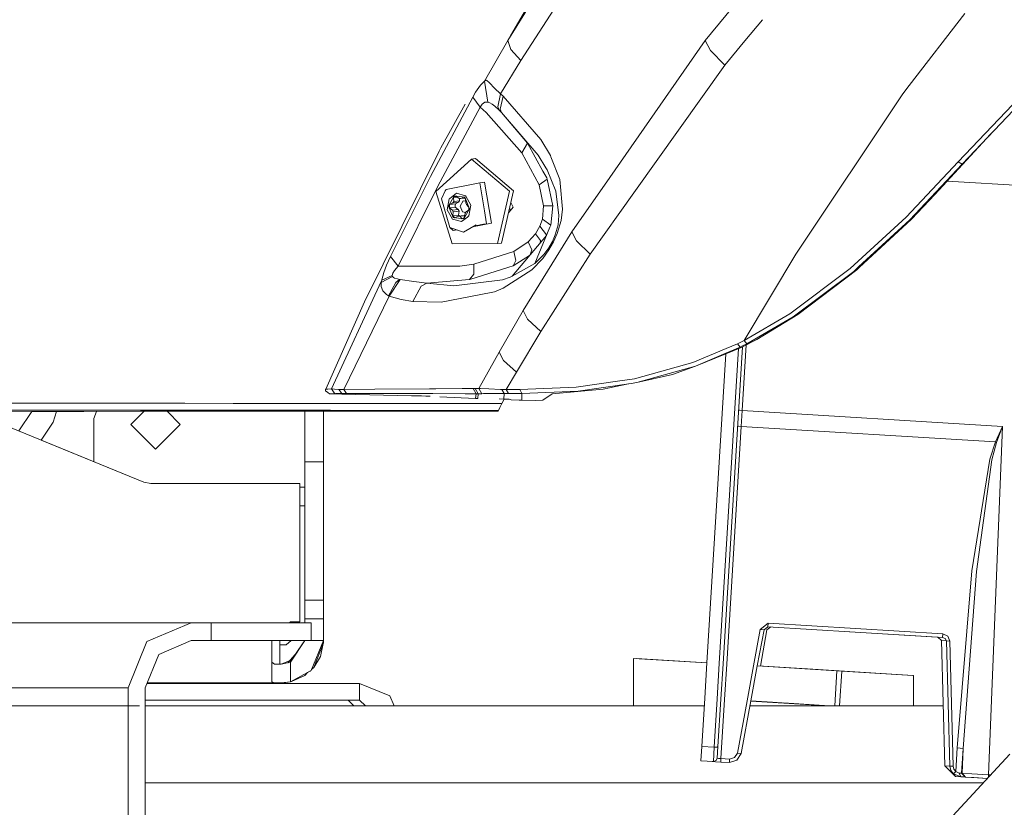
# Model space of a CAD drawing. Units: millimetres. Extents: x 655 to 9914, y -320 to 3702.
# Drawn here: x 932 to 1196, y 1222 to 1433 of the extents above; entities that cross this region are included whole.
import ezdxf

# ---------------------------------------------------------------- set-up
doc = ezdxf.new("R2010")
doc.units = ezdxf.units.MM
doc.layers.add('1', color=7, linetype='Continuous', true_color=0xffffff)
doc.styles.add('blockfont', font='simplex.shx')
doc.dimstyles.get("Standard").update_dxf_attribs({"dimtxt": 0.18, "dimasz": 0.18, "dimexe": 0.18, "dimexo": 0.0625, "dimgap": 0.09, "dimtad": 0, "dimtih": 1, "dimtoh": 1, "dimdec": 4, "dimzin": 0, "dimdsep": 46, "dimtxsty": 'Standard', "dimcen": 0.09, "dimadec": 0, "dimazin": 0, "dimtfac": 1, "dimtdec": 4, "dimtofl": 0, "dimtmove": 0, "dimatfit": 3, "dimfxl": 1, "dimtolj": 1, "dimtzin": 0, "dimarcsym": 0})

# ---------------------------------------------------------------- blocks, each defined once
blk = doc.blocks.new('_U0')
at = {"layer": '1', "color": 18, "lineweight": 13}
for p, q in [((963.680951, 1249.242554), (702.649878, 1249.242554)), ((704.649878, 1249.242554), (704.649878, 799.719883)), ((754.389462, 799.719883), (654.910295, 799.719883)), ((654.910295, 799.719883), (654.910295, 699.719883)), ((754.389462, 699.719883), (754.389462, 799.719883)), ((654.910295, 699.719883), (754.389462, 699.719883)), ((704.649878, 250.197212), (704.649878, 699.719883)), ((853.994041, 250.197212), (702.649878, 250.197212))]:
    blk.add_line(p, q, dxfattribs=at)
at = {"layer": '1', "color": 18, "lineweight": 70}
for points in [[(704.649878, 1249.242554), (718.047338, 1199.242604), (691.252419, 1199.242505)], [(704.649878, 250.197212), (691.252419, 300.197163), (718.047338, 300.197261)]]:
    blk.add_solid(points, dxfattribs=at)
at = {"layer": '1', "color": 18, "linetype": 'Continuous', "lineweight": 13, "insert": (682.560295, 710.82405), "char_height": 50, "attachment_point": 7, "line_spacing_factor": 0.903614, "style": 'blockfont'}
blk.add_mtext('\\W1.2160;2', dxfattribs=at)
blk = doc.blocks.new('_U5')
at = {"layer": '1', "color": 18, "lineweight": 13}
for p, q in [((844.749766, 1252.462527), (844.749766, 148)), ((1584, 238.4125), (1584, 148)), ((844.749766, 150), (1018.412383, 150)), ((1584, 150), (1410.337383, 150)), ((1050.364466, 75), (1025.364466, 75)), ((1025.364466, 75), (1025.364466, -18.75)), ((1227.551966, 75), (1202.551966, 75)), ((1227.551966, -18.75), (1227.551966, 75)), ((1025.364466, -18.75), (1050.364466, -18.75)), ((1202.551966, -18.75), (1227.551966, -18.75))]:
    blk.add_line(p, q, dxfattribs=at)
at = {"layer": '1', "color": 18, "lineweight": 70}
for points in [[(844.749766, 150), (894.749717, 163.39746), (894.749815, 136.60254)], [(1584, 150), (1534.000049, 136.60254), (1533.999951, 163.39746)]]:
    blk.add_solid(points, dxfattribs=at)
at = {"layer": '1', "color": 18, "linetype": 'Continuous', "lineweight": 13, "char_height": 50, "attachment_point": 7, "line_spacing_factor": 0.903614, "style": 'blockfont'}
for s, insert in [('\\W1.4631;29.1', (1022.649883, 111.104167)), ('\\W1.1484;BA', (1307.44155, 111.104167)), ('\\W1.1836;739', (1049.889466, -10.770833))]:
    blk.add_mtext(s, dxfattribs=dict(at, insert=insert))
blk = doc.blocks.new('_U6')
at = {"layer": '1', "color": 18, "lineweight": 13}
for p, q in [((844.749766, 1252.462527), (844.749766, -282)), ((9734.066802, 1011.112442), (9734.066802, -282)), ((844.749766, -280), (5208.602034, -280)), ((9734.066802, -280), (5370.214534, -280))]:
    blk.add_line(p, q, dxfattribs=at)
at = {"layer": '1', "color": 18, "lineweight": 70}
for points in [[(844.749766, -280), (894.749717, -266.60254), (894.749815, -293.39746)], [(9734.066802, -280), (9684.066851, -293.39746), (9684.066753, -266.60254)]]:
    blk.add_solid(points, dxfattribs=at)
at = {"layer": '1', "color": 18, "linetype": 'Continuous', "lineweight": 13, "insert": (5212.839534, -318.895833), "char_height": 50, "attachment_point": 7, "line_spacing_factor": 0.903614, "style": 'blockfont'}
blk.add_mtext('\\W1.1836;OAL', dxfattribs=at)
blk = doc.blocks.new('_U10')
at = {"layer": '1', "color": 18, "lineweight": 13}
for p, q in [((844.749766, 1255.637527), (844.749766, 3366.092407)), ((844.749766, 3364.092407), (2354.433216, 3364.092407)), ((4365, 3364.092407), (2855.31655, 3364.092407)), ((2386.3853, 3289.092407), (2361.3853, 3289.092407)), ((2361.3853, 3289.092407), (2361.3853, 3195.342407)), ((2618.051966, 3289.092407), (2593.051966, 3289.092407)), ((2618.051966, 3195.342407), (2618.051966, 3289.092407)), ((2361.3853, 3195.342407), (2386.3853, 3195.342407)), ((2593.051966, 3195.342407), (2618.051966, 3195.342407))]:
    blk.add_line(p, q, dxfattribs=at)
at = {"layer": '1', "color": 18, "lineweight": 70}
for points in [[(844.749766, 3364.092407), (894.749717, 3377.489866), (894.749815, 3350.694947)], [(4365, 3364.092407), (4315.000049, 3350.694947), (4314.999951, 3377.489866)]]:
    blk.add_solid(points, dxfattribs=at)
at = {"layer": '1', "color": 18, "linetype": 'Continuous', "lineweight": 13, "char_height": 50, "attachment_point": 7, "line_spacing_factor": 0.903614, "style": 'blockfont'}
for s, insert in [('\\W1.2899;138.6', (2358.670716, 3325.196573)), ('\\W1.1047;BBC', (2697.94155, 3325.196573)), ('\\W1.1591;3520', (2385.9103, 3203.321573))]:
    blk.add_mtext(s, dxfattribs=dict(at, insert=insert))

msp = doc.modelspace()

# ---------------------------------------------------------------- linework, layer by layer
at = {"layer": '1', "color": 18, "linetype": 'Continuous', "lineweight": 13}
for p, q in [((1063.188391, 1428.883071), (1088.236647, 1471.722002)), ((1062.48458, 1427.679176), (1083.85356, 1462.148304)), ((1065.942603, 1422.257776), (1087.968665, 1456.251616)), ((1131.611462, 1447.354169), (1115.417319, 1427.640672)), ((1225.630599, 1437.976713), (1184.26736, 1394.511591)), ((1184.989291, 1434.895749), (1170.098143, 1415.614719)), ((1130.747761, 1433.232679), (1126.043246, 1427.570057)), ((1062.48458, 1427.679176), (1063.188391, 1428.883071)), ((1056.243735, 1416.78607), (1062.48458, 1427.679176)), ((1062.48458, 1427.679176), (1063.264209, 1425.254698)), ((1115.417319, 1427.640672), (1089.789706, 1390.895496)), ((1116.785842, 1424.988742), (1115.417319, 1427.640672)), ((1126.043242, 1427.570052), (1120.620089, 1421.042438)), ((1065.942603, 1422.257776), (1063.264209, 1425.254698)), ((1116.785842, 1424.988742), (1120.620089, 1421.042438)), ((1209.728556, 1422.947044), (1183.258849, 1395.150672)), ((1060.540992, 1413.364048), (1065.942603, 1422.257776)), ((1120.620089, 1421.042438), (1096.227961, 1386.775981)), ((1055.143195, 1415.672417), (1053.849059, 1413.803573)), ((1055.143195, 1415.672417), (1056.243735, 1416.78607)), ((1056.243735, 1416.78607), (1056.783038, 1416.986938)), ((1056.243735, 1416.78607), (1057.144957, 1411.151881)), ((1057.582694, 1416.282649), (1056.783038, 1416.986938)), ((1058.917361, 1414.866323), (1057.582694, 1416.282649)), ((1170.098143, 1415.614719), (1168.376284, 1413.385386)), ((1041.699248, 1391.194831), (1053.055125, 1412.42599)), ((1053.055125, 1412.42599), (1053.849059, 1413.803573)), ((1053.055125, 1412.42599), (1055.060225, 1409.741874)), ((1060.540992, 1413.364048), (1058.917361, 1414.866323)), ((1060.540992, 1413.364048), (1059.789973, 1409.82389)), ((1061.217147, 1412.741179), (1060.452777, 1409.194584)), ((1061.217147, 1412.741179), (1060.540992, 1413.364048)), ((1071.363765, 1401.085268), (1061.217147, 1412.741179)), ((1139.693576, 1370.387803), (1168.376284, 1413.385386)), ((1043.725806, 1388.571988), (1055.060225, 1409.741874)), ((1044.535476, 1398.893724), (1051.038281, 1410.604135)), ((1055.060225, 1409.741874), (1055.557566, 1410.584922)), ((1055.060225, 1409.741874), (1056.64857, 1408.31315)), ((1056.293326, 1411.150093), (1055.557566, 1410.584922)), ((1057.144957, 1411.151881), (1056.293326, 1411.150093)), ((1057.144957, 1411.151881), (1057.666617, 1410.975451)), ((1058.289366, 1410.603399), (1057.666617, 1410.975451)), ((1058.957892, 1410.056705), (1058.289366, 1410.603399)), ((1058.957892, 1410.056705), (1060.150939, 1408.958073)), ((1060.150939, 1408.958073), (1059.789973, 1409.82389)), ((1066.241103, 1397.504697), (1056.64857, 1408.31315)), ((1060.818034, 1408.323641), (1060.150939, 1408.958073)), ((1060.452777, 1409.194584), (1060.818034, 1408.323641)), ((1060.818034, 1408.323641), (1067.71453, 1400.162588)), ((1070.628005, 1396.928559), (1060.818034, 1408.323641)), ((1191.915645, 1402.548525), (1184.421855, 1394.37295)), ((1067.71453, 1400.162588), (1066.241103, 1397.504697)), ((1071.885424, 1392.622243), (1067.71453, 1400.162588)), ((1071.363765, 1401.085268), (1073.8972, 1396.790157)), ((1024.090606, 1357.530485), (1044.040995, 1398.003588)), ((1044.535476, 1398.893724), (1044.040995, 1398.003588)), ((1070.864516, 1388.921867), (1066.241103, 1397.504697)), ((1070.628005, 1396.928559), (1072.668868, 1393.50916)), ((1073.8972, 1396.790157), (1074.032145, 1396.440993)), ((1052.739459, 1395.85949), (1043.217498, 1387.135516)), ((1052.739459, 1395.85949), (1053.839999, 1395.979772)), ((1052.739459, 1395.85949), (1062.932807, 1387.245427)), ((1053.839999, 1395.979772), (1064.033347, 1387.365709)), ((1074.032145, 1396.440993), (1076.382476, 1390.368829)), ((1183.258849, 1395.150672), (1169.246989, 1380.258213)), ((1184.26736, 1394.511591), (1170.229274, 1379.576336)), ((1184.421855, 1394.37295), (1176.93122, 1386.392842)), ((1184.26736, 1394.511591), (1183.258849, 1395.150672)), ((1184.421855, 1394.37295), (1184.26736, 1394.511591)), ((1071.885424, 1392.622243), (1072.892504, 1390.801798)), ((1072.668868, 1393.50916), (1073.016482, 1392.926942)), ((1073.016482, 1392.926942), (1075.33248, 1387.243877)), ((1031.033355, 1369.753848), (1041.699248, 1391.194831)), ((1054.536181, 1389.41134), (1045.930224, 1387.700806)), ((1054.933387, 1389.490257), (1054.536181, 1389.41134)), ((1054.933387, 1389.490257), (1056.231337, 1389.631997)), ((1056.207495, 1381.982456), (1054.933387, 1389.490257)), ((1058.093386, 1378.661285), (1056.231337, 1389.631997)), ((1073.01982, 1390.46372), (1070.864516, 1388.921867)), ((1072.069484, 1383.345137), (1070.864516, 1388.921867)), ((1073.01982, 1390.46372), (1072.892504, 1390.801798)), ((1074.553328, 1383.320461), (1073.01982, 1390.46372)), ((1076.382476, 1390.368829), (1076.478797, 1389.39632)), ((1077.164965, 1382.455001), (1076.478797, 1389.39632)), ((1089.789706, 1390.895496), (1079.65644, 1376.366983)), ((1254.256564, 1385.431181), (1180.275807, 1389.95598)), ((1033.060389, 1367.144237), (1043.725806, 1388.571988)), ((1043.217498, 1387.135516), (1047.526198, 1373.129736)), ((1045.633631, 1387.337695), (1044.683772, 1385.219226)), ((1045.930224, 1387.700806), (1045.633631, 1387.337695)), ((1046.938258, 1385.325561), (1048.739272, 1386.711608)), ((1048.739272, 1386.711608), (1051.144439, 1386.033784)), ((1051.190692, 1385.948549), (1051.144439, 1386.033784)), ((1062.932807, 1387.245427), (1059.710818, 1373.197685)), ((1064.033347, 1387.365709), (1060.811358, 1373.317848)), ((1075.33248, 1387.243877), (1076.191264, 1380.70942)), ((1096.227961, 1386.775981), (1084.547835, 1370.367656)), ((1176.93122, 1386.392842), (1170.680838, 1379.73393)), ((1044.683772, 1385.219226), (1046.926814, 1377.526651)), ((1046.714144, 1385.153304), (1046.25495, 1382.271777)), ((1046.597796, 1383.232008), (1048.132735, 1385.974298)), ((1046.714144, 1385.153304), (1046.938258, 1385.325561)), ((1046.857672, 1383.639823), (1046.837168, 1383.209835)), ((1047.757941, 1384.095917), (1046.857672, 1383.639823)), ((1048.41836, 1383.810292), (1046.857672, 1383.639823)), ((1047.984439, 1384.500991), (1047.757941, 1384.095917)), ((1049.294787, 1384.263764), (1047.757941, 1384.095917)), ((1047.936755, 1385.568033), (1048.256236, 1385.745655)), ((1048.914587, 1385.674839), (1047.936755, 1385.568033)), ((1047.984439, 1384.500991), (1047.936755, 1385.568033)), ((1049.521285, 1384.668837), (1047.984439, 1384.500991)), ((1048.132735, 1385.974298), (1050.921756, 1385.636697)), ((1048.571877, 1385.921142), (1048.256236, 1385.745655)), ((1048.39738, 1383.380185), (1048.376876, 1382.950197)), ((1048.41836, 1383.810292), (1048.39738, 1383.380185)), ((1049.294787, 1384.263764), (1048.41836, 1383.810292)), ((1049.42401, 1385.301362), (1048.579964, 1385.920163)), ((1049.294787, 1384.263764), (1049.521285, 1384.668837)), ((1049.42401, 1385.301362), (1049.835997, 1385.251532)), ((1049.507411, 1385.291274), (1049.521285, 1384.668837)), ((1050.474959, 1384.663592), (1049.687701, 1383.256684)), ((1049.835997, 1385.251532), (1050.533365, 1385.683711)), ((1050.912084, 1385.369057), (1049.835997, 1385.251532)), ((1051.16126, 1384.58052), (1050.474959, 1384.663592)), ((1050.835925, 1385.433446), (1050.540616, 1385.682833)), ((1051.093222, 1385.215915), (1050.835925, 1385.433446)), ((1050.921756, 1385.636697), (1052.176791, 1382.556806)), ((1051.182109, 1384.113918), (1051.137751, 1385.106638)), ((1051.367598, 1383.659015), (1051.182109, 1384.113918)), ((1052.519637, 1383.517037), (1051.190692, 1385.948549)), ((1051.367598, 1383.659015), (1051.971835, 1383.059773)), ((1052.060443, 1380.63551), (1052.519637, 1383.517037)), ((1063.387709, 1384.025822), (1063.303028, 1384.181522)), ((1063.387709, 1384.025822), (1063.944178, 1383.002768)), ((1071.740943, 1379.720102), (1072.069484, 1383.345137)), ((1074.553328, 1383.320461), (1072.069484, 1383.345137)), ((1046.25495, 1382.271777), (1047.630149, 1379.75503)), ((1046.597796, 1383.232008), (1047.852832, 1380.152116)), ((1046.816664, 1382.779847), (1046.837168, 1383.209835)), ((1048.376876, 1382.950197), (1046.816664, 1382.779847)), ((1047.664481, 1382.157932), (1046.816664, 1382.779847)), ((1049.201327, 1382.325779), (1047.664481, 1382.157932)), ((1047.849971, 1381.703029), (1047.664481, 1382.157932)), ((1047.849971, 1381.703029), (1047.698813, 1380.614172)), ((1049.259024, 1380.784641), (1047.698813, 1380.614172)), ((1049.386817, 1381.870757), (1047.849971, 1381.703029)), ((1049.201327, 1382.325779), (1048.376876, 1382.950197)), ((1050.732928, 1380.733262), (1049.196082, 1380.565415)), ((1049.386817, 1381.870757), (1049.201327, 1382.325779)), ((1049.386817, 1381.870757), (1049.259024, 1380.784641)), ((1049.259024, 1380.784641), (1049.481368, 1380.596573)), ((1049.687701, 1383.256684), (1050.331431, 1381.676684)), ((1050.331431, 1381.676684), (1051.191117, 1381.572553)), ((1052.176791, 1382.556806), (1050.641852, 1379.814516)), ((1050.962879, 1380.705383), (1050.732928, 1380.733262)), ((1051.047641, 1381.315957), (1050.904299, 1380.283397)), ((1051.274138, 1381.72103), (1051.047641, 1381.315957)), ((1051.274138, 1381.72103), (1051.939597, 1382.13304)), ((1051.977754, 1382.201211), (1051.99607, 1382.585416)), ((1052.013781, 1382.956837), (1051.99607, 1382.585416)), ((1056.794959, 1378.519545), (1056.207495, 1381.982456)), ((1063.944178, 1383.002768), (1062.673255, 1381.43571)), ((1062.880195, 1382.337971), (1063.514786, 1382.473324)), ((1073.974925, 1378.149758), (1074.553328, 1383.320461)), ((1076.191264, 1380.70942), (1075.935202, 1378.265868)), ((1077.164965, 1382.455001), (1076.744872, 1379.387627)), ((1047.630149, 1379.75503), (1050.035315, 1379.077206)), ((1047.698813, 1380.614172), (1047.997313, 1380.361806)), ((1047.852832, 1380.152116), (1050.641852, 1379.814516)), ((1048.29629, 1380.10932), (1047.997313, 1380.361806)), ((1049.196082, 1380.565415), (1048.29629, 1380.10932)), ((1049.196082, 1380.565415), (1049.608069, 1380.515466)), ((1050.956966, 1380.662786), (1049.608069, 1380.515466)), ((1049.608069, 1380.515466), (1050.257521, 1379.871975)), ((1051.644164, 1380.315314), (1050.035315, 1379.077206)), ((1050.257521, 1379.871975), (1050.577002, 1380.049596)), ((1050.574141, 1376.282464), (1054.026919, 1378.209363)), ((1050.577002, 1380.049596), (1050.862092, 1380.207991)), ((1052.060443, 1380.63551), (1051.644164, 1380.315314)), ((1058.093386, 1378.661285), (1053.03525, 1377.65594)), ((1053.358692, 1377.836444), (1055.992919, 1378.360043)), ((1055.992919, 1378.360043), (1056.794959, 1378.519545)), ((1071.083861, 1377.842317), (1071.740943, 1379.720102)), ((1071.740943, 1379.720102), (1073.974925, 1378.149758)), ((1073.746043, 1377.569328), (1073.974925, 1378.149758)), ((1075.935202, 1378.265868), (1075.67771, 1377.293835)), ((1075.739699, 1375.934969), (1076.744872, 1379.387627)), ((1169.246989, 1380.258213), (1154.280978, 1366.468917)), ((1156.522113, 1366.930614), (1170.229274, 1379.576336)), ((1170.680838, 1379.73393), (1156.679946, 1366.742859)), ((1050.574141, 1376.282464), (1046.926814, 1377.526651)), ((1047.792273, 1376.730095), (1046.926814, 1377.526651)), ((1048.72088, 1376.914654), (1047.792273, 1376.730095)), ((1047.792273, 1376.730095), (1048.90553, 1376.851665)), ((1079.65644, 1376.366983), (1066.563922, 1355.210672)), ((1067.89239, 1373.669158), (1069.888907, 1375.823746)), ((1069.701987, 1367.892871), (1073.746043, 1377.569328)), ((1069.888907, 1375.823746), (1071.083861, 1377.842317)), ((1071.22119, 1374.018918), (1069.888907, 1375.823746)), ((1071.083861, 1377.842317), (1072.884448, 1375.507737)), ((1075.213271, 1375.539551), (1074.457961, 1373.763571)), ((1075.739699, 1375.934969), (1074.744063, 1373.678337)), ((1075.67771, 1377.293835), (1075.213271, 1375.539551)), ((1080.866652, 1373.90698), (1079.65644, 1376.366983)), ((1047.526198, 1373.129736), (1059.710818, 1373.197685)), ((1059.710818, 1373.197685), (1060.811358, 1373.317848)), ((1063.618975, 1364.427815), (1072.817751, 1375.348147)), ((1064.07817, 1371.091018), (1067.89239, 1373.669158)), ((1068.885642, 1371.500383), (1067.89239, 1373.669158)), ((1071.179168, 1373.402903), (1071.22119, 1374.018918)), ((1074.457961, 1373.763571), (1073.474246, 1372.045527)), ((1073.48712, 1371.491323), (1074.744063, 1373.678337)), ((1080.866652, 1373.90698), (1084.547835, 1370.367656)), ((1053.347903, 1367.665659), (1064.07817, 1371.091018)), ((1064.660865, 1368.637453), (1064.07817, 1371.091018)), ((1068.491451, 1370.212178), (1068.885642, 1371.500383)), ((1072.14387, 1370.271693), (1069.701987, 1367.892871)), ((1084.547835, 1370.367656), (1071.30559, 1349.642048)), ((1073.48712, 1371.491323), (1071.831542, 1369.227062)), ((1073.474246, 1372.045527), (1072.14387, 1370.271693)), ((1125.803786, 1347.207199), (1139.693576, 1370.387803)), ((1029.980498, 1367.418538), (1031.033355, 1369.753848)), ((1031.033355, 1369.753848), (1033.060389, 1367.144237)), ((1049.622374, 1367.138992), (1053.347903, 1367.665659)), ((1053.369361, 1365.004669), (1053.347903, 1367.665659)), ((1069.701987, 1367.892871), (1063.618975, 1364.427815)), ((1063.867884, 1367.187033), (1068.316065, 1370.003967)), ((1063.867884, 1367.187033), (1064.660865, 1368.637453)), ((1071.831542, 1369.227062), (1068.876582, 1366.170416)), ((1029.229956, 1365.399013), (1028.673964, 1363.449226)), ((1029.980498, 1367.418538), (1029.229956, 1365.399013)), ((1031.601268, 1365.268121), (1031.494456, 1364.624153)), ((1031.601268, 1365.268121), (1032.090503, 1365.962754)), ((1032.090503, 1365.962754), (1033.060389, 1367.144237)), ((1033.060389, 1367.144237), (1049.622374, 1367.138992)), ((1052.181082, 1363.587747), (1053.369361, 1365.004669)), ((1062.724906, 1366.833935), (1052.275019, 1363.60384)), ((1068.876582, 1366.170416), (1061.246234, 1361.240874)), ((1062.724906, 1366.833935), (1063.867884, 1367.187033)), ((1154.280978, 1366.468917), (1138.103801, 1354.361902)), ((1155.217486, 1365.726839), (1138.965922, 1353.543888)), ((1156.035262, 1366.144429), (1140.24766, 1354.138742)), ((1156.522113, 1366.930614), (1155.217486, 1365.726839)), ((1156.679946, 1366.742859), (1156.035262, 1366.144429)), ((1015.166598, 1334.24605), (1028.498011, 1363.035451)), ((1028.498011, 1363.035451), (1028.654414, 1363.364111)), ((1028.529006, 1362.719427), (1028.498011, 1363.035451)), ((1028.514224, 1361.645589), (1028.529006, 1362.719427)), ((1028.529006, 1362.719427), (1031.562644, 1364.386688)), ((1028.529006, 1362.719427), (1028.654414, 1363.364111)), ((1028.654414, 1363.364111), (1031.499224, 1364.595662)), ((1028.654414, 1363.364111), (1028.673964, 1363.449226)), ((1030.519801, 1359.194289), (1032.430964, 1362.759839)), ((1030.657607, 1359.13683), (1033.568698, 1363.574038)), ((1031.499224, 1364.595662), (1031.494456, 1364.624153)), ((1031.562644, 1364.386688), (1031.499224, 1364.595662)), ((1031.779128, 1364.101539), (1031.562644, 1364.386688)), ((1031.779128, 1364.101539), (1032.125312, 1363.912235)), ((1032.125312, 1363.912235), (1032.859164, 1363.713751)), ((1032.430964, 1362.759839), (1033.409434, 1363.60384)), ((1032.859164, 1363.713751), (1033.409434, 1363.60384)), ((1033.409434, 1363.60384), (1033.568698, 1363.574038)), ((1033.568698, 1363.574038), (1037.313777, 1362.997661)), ((1037.313777, 1362.997661), (1040.788489, 1362.613927)), ((1039.260703, 1361.75705), (1040.788489, 1362.613927)), ((1040.788489, 1362.613927), (1052.181082, 1363.587747)), ((1040.788489, 1362.613927), (1047.966796, 1361.899028)), ((1047.966796, 1361.899028), (1061.040717, 1363.430391)), ((1052.181082, 1363.587747), (1052.275019, 1363.60384)), ((1063.131171, 1364.149938), (1061.040717, 1363.430391)), ((1063.618975, 1364.427815), (1063.131171, 1364.149938)), ((1028.514224, 1361.645589), (1028.946715, 1360.551844)), ((1029.966193, 1359.502206), (1028.946715, 1360.551844)), ((1037.017184, 1357.679616), (1039.260703, 1361.75705)), ((1044.607001, 1357.46182), (1058.018046, 1360.07608)), ((1058.88589, 1360.245238), (1058.018046, 1360.07608)), ((1061.246234, 1361.240874), (1058.88589, 1360.245238)), ((1013.64215, 1334.192048), (1024.090606, 1357.530485)), ((1018.462497, 1334.039937), (1030.626612, 1359.074841)), ((1029.966193, 1359.502206), (1030.519801, 1359.194289)), ((1030.519801, 1359.194289), (1030.657607, 1359.13683)), ((1030.626612, 1359.074841), (1030.519801, 1359.194289)), ((1030.626612, 1359.074841), (1030.657607, 1359.13683)), ((1030.657607, 1359.13683), (1033.866721, 1358.158002)), ((1033.866721, 1358.158002), (1037.017184, 1357.679616)), ((1037.017184, 1357.679616), (1044.607001, 1357.46182)), ((1066.563922, 1355.210672), (1060.123282, 1344.086776)), ((1066.563922, 1355.210672), (1067.756491, 1352.894316)), ((1138.103801, 1354.361902), (1125.803786, 1347.207199)), ((1067.756491, 1352.894316), (1071.30559, 1349.642048)), ((1138.965922, 1353.543888), (1126.592475, 1346.33101)), ((1140.24766, 1354.138742), (1129.278022, 1347.501765)), ((1071.30559, 1349.642048), (1064.77006, 1338.736544)), ((1125.476325, 1347.043799), (1124.032336, 1346.323262)), ((1129.278022, 1347.501765), (1125.381561, 1345.493031)), ((1125.803786, 1347.207199), (1125.476412, 1347.043842)), ((1125.803786, 1347.207199), (1126.592475, 1346.33101)), ((1060.123282, 1344.086776), (1054.686862, 1334.35298)), ((1060.123282, 1344.086776), (1061.306315, 1341.843615)), ((1120.995663, 1345.044158), (1112.099486, 1341.296921)), ((1120.919286, 1343.795426), (1112.797576, 1340.364228)), ((1119.185392, 1260.56858), (1124.350837, 1345.023535)), ((1120.183658, 1260.50752), (1125.38156, 1345.49303)), ((1124.902087, 1345.245848), (1120.909527, 1343.635691)), ((1124.809581, 1345.438967), (1120.919297, 1343.79543)), ((1124.032336, 1346.323262), (1120.995674, 1345.044163)), ((1124.809581, 1345.438967), (1124.032336, 1346.323262)), ((1125.39612, 1345.732433), (1124.809581, 1345.438967)), ((1124.809581, 1345.438967), (1124.902087, 1345.245848)), ((1125.381475, 1345.492986), (1124.902087, 1345.245848)), ((1125.340777, 1328.448663), (1126.415823, 1346.026221)), ((1126.592475, 1346.33101), (1125.396206, 1345.732476)), ((1061.306315, 1341.843615), (1064.77006, 1338.736544)), ((1096.477347, 1336.919079), (1112.099486, 1341.296921)), ((1120.909516, 1343.635687), (1112.797576, 1340.364228)), ((1120.909433, 1343.635653), (1115.841343, 1260.773113)), ((1120.909516, 1343.635687), (1115.84136, 1260.773112)), ((1120.909527, 1343.635691), (1115.841362, 1260.773112)), ((1115.841365, 1260.773112), (1120.909541, 1343.635697)), ((1120.902622, 1343.522584), (1120.902622, 1343.522584)), ((1064.77006, 1338.736544), (1062.057334, 1334.075699)), ((1097.08293, 1335.937868), (1112.797576, 1340.364228)), ((1112.797576, 1340.364228), (1106.660681, 1338.127027)), ((1091.912108, 1336.261044), (1080.834227, 1334.664117)), ((1091.912108, 1336.261044), (1096.477347, 1336.919079)), ((1095.502692, 1335.707198), (1097.08293, 1335.937868)), ((1097.08293, 1335.937868), (1106.660681, 1338.127027)), ((1013.610202, 1334.105144), (1013.587313, 1333.710442)), ((1014.177161, 1333.257566), (1013.587313, 1333.710442)), ((1013.64215, 1334.192048), (1013.610202, 1334.105144)), ((1013.734179, 1334.192405), (1013.64215, 1334.192048)), ((1013.734179, 1334.192405), (1014.203864, 1334.198127)), ((1014.651137, 1332.893501), (1014.177161, 1333.257566)), ((1014.203864, 1334.198127), (1015.166598, 1334.24605)), ((1015.166598, 1334.24605), (1015.387374, 1334.25046)), ((1016.052085, 1332.939277), (1015.166598, 1334.24605)), ((1016.005831, 1334.19622), (1015.387374, 1334.25046)), ((1017.158347, 1334.084879), (1016.005831, 1334.19622)), ((1017.158347, 1334.084879), (1017.226058, 1334.080229)), ((1017.983752, 1332.990418), (1017.158347, 1334.084879)), ((1018.462497, 1334.039937), (1017.226058, 1334.080229)), ((1026.774722, 1334.112416), (1018.462497, 1334.039937)), ((1018.462497, 1334.039937), (1019.252616, 1332.992087)), ((1026.774722, 1334.112416), (1041.509467, 1334.241043)), ((1043.184119, 1334.252606), (1041.509467, 1334.241043)), ((1050.277549, 1334.301482), (1043.184119, 1334.252606)), ((1053.155738, 1334.307562), (1050.277549, 1334.301482)), ((1053.242045, 1334.307442), (1053.155738, 1334.307562)), ((1053.944426, 1332.909594), (1053.155738, 1334.307562)), ((1053.405123, 1334.307919), (1053.242045, 1334.307442)), ((1053.567248, 1334.30935), (1053.405123, 1334.307919)), ((1053.727465, 1334.31233), (1053.567248, 1334.30935)), ((1054.686862, 1334.35298), (1053.727465, 1334.31233)), ((1054.537135, 1332.906614), (1053.727465, 1334.31233)), ((1055.13795, 1334.360014), (1054.686862, 1334.35298)), ((1054.686862, 1334.35298), (1055.525618, 1332.935582)), ((1055.13795, 1334.360014), (1057.409602, 1334.234009)), ((1057.409602, 1334.234009), (1060.512381, 1334.097276)), ((1060.881453, 1334.089051), (1060.512381, 1334.097276)), ((1060.881453, 1334.089051), (1061.456519, 1333.003293)), ((1062.057334, 1334.075699), (1060.881453, 1334.089051)), ((1062.057334, 1334.075699), (1062.612849, 1333.00377)), ((1063.257056, 1334.071885), (1062.057334, 1334.075699)), ((1065.685588, 1334.064375), (1063.257056, 1334.071885)), ((1080.834227, 1334.664117), (1065.685588, 1334.064375)), ((1065.685588, 1334.064375), (1066.218692, 1333.004604)), ((1066.218692, 1333.004604), (1081.378775, 1333.644519)), ((1088.045913, 1334.160815), (1075.315314, 1332.99006)), ((1081.378775, 1333.644519), (1095.502692, 1335.707198)), ((1094.869779, 1335.614766), (1088.045913, 1334.160815)), ((1094.869779, 1335.614766), (1095.502692, 1335.707198)), ((1015.051203, 1332.895766), (1014.651137, 1332.893501)), ((1017.977076, 1332.786928), (1014.651137, 1332.893501)), ((1016.052085, 1332.939277), (1015.051203, 1332.895766)), ((1016.275721, 1332.95251), (1016.052085, 1332.939277)), ((1016.886073, 1332.976351), (1016.275721, 1332.95251)), ((1017.983752, 1332.990418), (1016.886073, 1332.976351)), ((1017.983752, 1332.990418), (1017.977076, 1332.786928)), ((1036.66051, 1332.381139), (1017.977076, 1332.786928)), ((1018.048125, 1332.990776), (1017.983752, 1332.990418)), ((1019.252616, 1332.992087), (1018.048125, 1332.990776)), ((1027.581054, 1332.985173), (1019.252616, 1332.992087)), ((1027.581054, 1332.985173), (1039.158183, 1332.968364)), ((1036.66051, 1332.381139), (1039.302188, 1332.323681)), ((1042.328196, 1332.963715), (1039.158183, 1332.968364)), ((1039.302188, 1332.323681), (1040.519553, 1332.297216)), ((1041.683403, 1332.241333), (1040.519553, 1332.297216)), ((1051.082927, 1332.932721), (1042.328196, 1332.963715)), ((1053.829509, 1331.658135), (1044.248552, 1332.118167)), ((1053.944426, 1332.909594), (1051.082927, 1332.932721)), ((1053.829509, 1331.658135), (1053.944426, 1332.909594)), ((1054.446059, 1331.615101), (1053.829509, 1331.658135)), ((1054.031211, 1332.908641), (1053.944426, 1332.909594)), ((1054.199057, 1332.906852), (1054.031211, 1332.908641)), ((1054.199057, 1332.906852), (1054.368811, 1332.906018)), ((1054.537135, 1332.906614), (1054.368811, 1332.906018)), ((1054.537135, 1332.906614), (1054.446059, 1331.615101)), ((1055.525618, 1332.935582), (1054.537135, 1332.906614)), ((1055.978614, 1332.95549), (1055.525618, 1332.935582)), ((1058.152514, 1332.992802), (1055.978614, 1332.95549)), ((1061.098414, 1333.002935), (1058.152514, 1332.992802)), ((1061.432677, 1331.515561), (1060.181256, 1331.53339)), ((1060.830432, 1330.266486), (1061.46866, 1331.515455)), ((1061.479767, 1331.515423), (1060.830432, 1330.266486)), ((1061.456519, 1333.003293), (1061.098414, 1333.002935)), ((1061.456519, 1333.003293), (1061.432677, 1331.515561)), ((1062.08356, 1331.513653), (1061.432677, 1331.515561)), ((1061.456519, 1333.003293), (1062.612849, 1333.00377)), ((1062.673884, 1331.502329), (1062.08356, 1331.513653)), ((1062.84793, 1331.493745), (1062.08356, 1331.513653)), ((1062.612849, 1333.00377), (1063.804942, 1333.004127)), ((1062.767344, 1331.50054), (1062.673884, 1331.502329)), ((1062.767344, 1331.50054), (1062.82981, 1331.496606)), ((1062.836962, 1331.495414), (1062.82981, 1331.496606)), ((1062.84793, 1331.493745), (1062.836962, 1331.495414)), ((1063.330012, 1331.252823), (1062.84793, 1331.493745)), ((1065.508204, 1331.176887), (1063.330012, 1331.252823)), ((1066.218692, 1333.004604), (1063.804942, 1333.004127)), ((1066.191512, 1331.166874), (1065.508204, 1331.176887)), ((1066.218692, 1333.004604), (1066.191512, 1331.166874)), ((1066.191512, 1331.166874), (1069.824057, 1331.148635)), ((1071.822959, 1331.213365), (1069.824057, 1331.148635)), ((1074.356395, 1332.920085), (1071.822959, 1331.213365)), ((1075.315314, 1332.99006), (1074.356395, 1332.920085)), ((964.907008, 1309.241067), (918.968696, 1328.000473)), ((921.086627, 1328.023682), (934.813338, 1328.122149)), ((934.244471, 1330.418239), (924.395877, 1330.415378)), ((936.017352, 1328.513036), (925.549346, 1328.49587)), ((934.819029, 1328.122174), (931.330838, 1322.952259)), ((934.244471, 1330.418239), (948.177653, 1330.408106)), ((934.813338, 1328.122149), (939.389544, 1328.142415)), ((934.813338, 1328.122149), (934.819029, 1328.122174)), ((936.017352, 1328.513036), (938.760596, 1328.51399)), ((954.600173, 1328.519593), (938.760596, 1328.51399)), ((939.389544, 1328.142415), (941.018897, 1328.149686)), ((941.449795, 1328.151605), (940.580207, 1325.307737)), ((948.756057, 1328.184138), (941.018897, 1328.149686)), ((952.399569, 1330.405126), (948.177653, 1330.408106)), ((963.995772, 1328.224192), (948.756057, 1328.184138)), ((952.221121, 1328.193245), (951.435405, 1326.29622)), ((952.221121, 1328.193245), (951.435405, 1326.29622)), ((952.894049, 1330.404769), (952.399569, 1330.405126)), ((952.894049, 1330.404769), (974.842387, 1330.36686)), ((968.031722, 1328.514109), (954.600173, 1328.519593)), ((964.964605, 1328.225706), (961.435157, 1324.696193)), ((969.336825, 1328.232537), (963.995772, 1328.224192)), ((964.964605, 1328.225706), (969.336825, 1328.232537)), ((968.031722, 1328.514109), (976.429778, 1328.510771)), ((971.554595, 1328.235994), (969.336825, 1328.232537)), ((971.096162, 1328.235279), (974.63544, 1324.696193)), ((974.63544, 1324.696193), (971.096162, 1328.235279)), ((971.554595, 1328.235994), (977.849322, 1328.245769)), ((974.842387, 1330.36686), (975.860911, 1330.364833)), ((988.794165, 1330.339203), (975.860911, 1330.364833)), ((990.287143, 1328.503023), (976.429778, 1328.510771)), ((977.849322, 1328.245769), (995.995837, 1328.262339)), ((988.794165, 1330.339203), (1010.362464, 1330.303202)), ((990.287143, 1328.503023), (1008.630114, 1328.492771)), ((995.995837, 1328.262339), (1009.887534, 1328.268777)), ((1008.075553, 1314.695488), (1008.075553, 1328.267937)), ((1014.887648, 1328.489314), (1008.630114, 1328.492771)), ((1011.410075, 1328.269373), (1009.887534, 1328.268777)), ((1010.362464, 1330.303202), (1013.582545, 1330.297838)), ((1016.451674, 1328.271757), (1011.410075, 1328.269373)), ((1013.075667, 1314.695488), (1013.075667, 1328.27016)), ((1042.438346, 1330.27185), (1013.582545, 1330.297838)), ((1043.526488, 1328.474174), (1014.887648, 1328.489314)), ((1035.657244, 1328.274022), (1016.451674, 1328.271757)), ((1059.905368, 1328.271518), (1035.657244, 1328.274022)), ((1042.438346, 1330.27185), (1053.092318, 1330.268751)), ((1059.995013, 1328.46571), (1043.526488, 1328.474174)), ((1053.092318, 1330.268751), (1060.830432, 1330.266486)), ((1059.905368, 1328.271518), (1060.365039, 1329.262982)), ((1059.905368, 1328.271518), (1059.995013, 1328.46571)), ((1059.995013, 1328.46571), (1060.365039, 1329.26322)), ((1060.830432, 1330.266486), (1060.365039, 1329.262982)), ((1060.830432, 1330.266486), (1060.365039, 1329.26322)), ((1124.342814, 1328.509695), (1124.635058, 1328.491817)), ((1125.340777, 1328.448663), (1124.635058, 1328.491817)), ((1125.079947, 1324.185262), (1125.340777, 1328.448663)), ((1195.123511, 1324.180494), (1125.340777, 1328.448663)), ((940.580207, 1325.307737), (937.336291, 1320.499867)), ((951.435405, 1326.29622), (951.435405, 1314.742342)), ((968.03506, 1318.09629), (961.435157, 1324.696193)), ((974.63544, 1324.696193), (968.03506, 1318.09629)), ((1121.181727, 1260.446473), (1125.079947, 1324.185262)), ((1124.372798, 1324.205409), (1124.077259, 1324.16787)), ((1125.079947, 1324.185262), (1124.372798, 1324.205409)), ((1193.200904, 1320.018778), (1125.079947, 1324.185262)), ((1191.382247, 1230.775366), (1195.123511, 1324.180494)), ((1193.200904, 1320.018778), (1195.103961, 1324.138651)), ((1195.107299, 1324.137221), (1193.514663, 1319.876443)), ((1195.123511, 1324.180494), (1195.103961, 1324.138651)), ((1195.107299, 1324.137221), (1195.123511, 1324.180494)), ((964.907008, 1309.241067), (937.336291, 1320.499867)), ((1191.682654, 1315.368186), (1193.200904, 1320.018778)), ((1193.514663, 1319.876443), (1193.200904, 1320.018778)), ((1192.240077, 1315.216075), (1193.514663, 1319.876443)), ((1186.927157, 1285.417805), (1191.682654, 1315.368186)), ((1192.240077, 1315.216075), (1188.135463, 1285.239707)), ((1013.075667, 1314.695488), (1008.075553, 1314.695488)), ((1008.075553, 1277.596245), (1008.075553, 1314.695488)), ((1013.075667, 1277.596245), (1013.075667, 1314.695488)), ((966.79719, 1308.870087), (964.907008, 1309.241067)), ((966.79719, 1308.870087), (1006.725627, 1308.870087)), ((1006.725627, 1308.870087), (1006.725627, 1271.770845)), ((1008.075553, 1307.871471), (1006.725627, 1307.871471)), ((1006.725627, 1302.871476), (1008.075553, 1302.871476)), ((1182.971316, 1237.978588), (1186.927157, 1285.417805)), ((1184.556323, 1237.785349), (1188.135463, 1285.239707)), ((1013.075667, 1277.596245), (1008.075553, 1277.596245)), ((1008.075553, 1272.59625), (1008.075553, 1277.596245)), ((1013.075667, 1272.59625), (1013.075667, 1277.596245)), ((1013.075667, 1272.59625), (1008.075553, 1272.59625)), ((1008.075553, 1271.500002), (1008.075553, 1272.59625)), ((1013.075667, 1266.77085), (1013.075667, 1272.59625)), ((977.536517, 1271.500002), (870.248156, 1271.500002)), ((870.248156, 1271.500002), (977.536517, 1271.500002)), ((977.536517, 1271.500002), (965.673285, 1266.447077)), ((977.536517, 1271.500002), (965.673285, 1266.447077)), ((982.897597, 1271.500002), (977.536517, 1271.500002)), ((977.536517, 1271.500002), (982.897597, 1271.500002)), ((982.897597, 1271.500002), (982.897597, 1266.749988)), ((1005.974608, 1271.500002), (982.897597, 1271.500002)), ((982.897597, 1271.500002), (1005.974608, 1271.500002)), ((982.897597, 1271.500002), (982.897597, 1266.749988)), ((1004.225569, 1271.770845), (1003.95472, 1271.500002)), ((1004.225569, 1271.770845), (1006.725627, 1271.770845)), ((1009.776908, 1271.500002), (1005.974608, 1271.500002)), ((1005.974608, 1271.500002), (1009.776908, 1271.500002)), ((1009.776908, 1266.749988), (1009.776908, 1271.500002)), ((1009.776908, 1271.500002), (1009.776908, 1266.749988)), ((1132.263022, 1271.381746), (1130.174475, 1269.74989)), ((1132.206755, 1270.462046), (1131.162482, 1269.646178)), ((1132.949644, 1270.416609), (1131.903964, 1269.592057)), ((1132.206755, 1270.462046), (1132.263022, 1271.381746)), ((1179.014521, 1267.599116), (1132.206755, 1270.462046)), ((1179.070788, 1268.518816), (1132.263022, 1271.381746)), ((1130.174475, 1269.74989), (1128.368604, 1260.006901)), ((1131.162482, 1269.646178), (1129.364687, 1259.945976)), ((1131.162482, 1269.646178), (1130.174475, 1269.74989)), ((1130.194109, 1259.895249), (1131.903964, 1269.592057)), ((1177.756728, 1267.676024), (1154.118275, 1269.121859)), ((1178.733187, 1266.723285), (1177.756703, 1267.676049)), ((1179.014521, 1267.599116), (1179.070788, 1268.518816)), ((1179.777461, 1267.296563), (1179.014521, 1267.599116)), ((1179.070788, 1268.518816), (1180.444079, 1267.922888)), ((1180.090266, 1266.640316), (1179.777461, 1267.296563)), ((1181.023913, 1266.613255), (1180.444079, 1267.922888)), ((965.673285, 1266.447077), (960.679847, 1254.050027)), ((960.679847, 1254.050027), (965.673285, 1266.447077)), ((968.861418, 1263.030301), (977.536517, 1266.749988)), ((968.861418, 1263.030301), (977.536517, 1266.749988)), ((982.897597, 1266.749988), (977.536517, 1266.749988)), ((982.897597, 1266.749988), (977.536517, 1266.749988)), ((1005.974608, 1266.749988), (982.897597, 1266.749988)), ((1005.974608, 1266.749988), (982.897597, 1266.749988)), ((999.225455, 1266.749988), (999.225455, 1258.745084)), ((1001.375514, 1266.749988), (1001.375514, 1263.595114)), ((1001.375514, 1265.632401), (1003.075438, 1265.632401)), ((1003.075438, 1265.632401), (1004.365972, 1266.749988)), ((1004.225569, 1260.933648), (1008.061793, 1266.749988)), ((1009.776908, 1266.749988), (1005.974608, 1266.749988)), ((1005.974608, 1266.749988), (1009.776908, 1266.749988)), ((1008.061293, 1266.749988), (1006.271201, 1264.131079)), ((1009.751158, 1258.745084), (1013.075667, 1266.77085)), ((1013.075667, 1266.77085), (1009.776908, 1266.77085)), ((1010.476905, 1259.543191), (1013.056594, 1266.119133)), ((1013.008823, 1265.997359), (1012.228804, 1262.469659)), ((1013.056594, 1266.119133), (1013.075667, 1266.77085)), ((1013.056594, 1266.119133), (1013.062793, 1266.241441)), ((1013.062793, 1266.241441), (1013.075667, 1266.77085)), ((1180.090266, 1266.640316), (1178.733187, 1266.723285)), ((1179.611521, 1233.172665), (1178.733187, 1266.723285)), ((1180.090266, 1266.640316), (1181.023913, 1266.613255)), ((1180.969077, 1233.089576), (1180.090266, 1266.640316)), ((1181.902247, 1233.062635), (1181.023913, 1266.613255)), ((968.861418, 1263.030301), (965.268451, 1254.050027)), ((965.268451, 1254.050027), (968.861418, 1263.030301)), ((1001.375514, 1263.595114), (1001.375514, 1260.420809)), ((1005.413296, 1262.876179), (1003.51773, 1260.788448)), ((1004.062417, 1260.90018), (1006.271201, 1264.131079)), ((1010.476905, 1259.543191), (1012.228804, 1262.469659)), ((1096.202212, 1261.956583), (1115.84026, 1260.755407)), ((1096.202212, 1249.242554), (1096.202212, 1261.956583)), ((1096.936418, 1261.911674), (1096.937495, 1261.929284)), ((1096.937495, 1261.929284), (1115.841343, 1260.773113)), ((999.225455, 1260.933648), (999.895411, 1260.420809)), ((999.895411, 1260.420809), (1001.725512, 1260.420809)), ((1001.725512, 1260.420809), (1004.09776, 1261.427279)), ((1004.225569, 1260.933648), (1001.725512, 1260.420809)), ((1004.225569, 1255.699525), (1004.225569, 1260.933648)), ((1009.833635, 1258.944193), (1010.476905, 1259.543191)), ((1009.967891, 1259.268302), (1010.476905, 1259.543191)), ((1115.841341, 1260.773088), (1115.261383, 1251.290856)), ((1115.841358, 1260.773087), (1115.261393, 1251.290855)), ((1115.84136, 1260.773087), (1115.261394, 1251.290855)), ((1115.261396, 1251.290855), (1115.841363, 1260.773087)), ((1118.605438, 1251.086326), (1119.185391, 1260.568559)), ((1119.603702, 1251.025269), (1120.183657, 1260.507503)), ((1120.601799, 1250.964222), (1121.181726, 1260.44646)), ((1128.368602, 1260.006891), (1126.62426, 1250.595867)), ((1129.364685, 1259.945967), (1127.620484, 1250.534934)), ((1129.364687, 1259.945978), (1133.993464, 1259.662877)), ((1129.364687, 1259.945978), (1133.993464, 1259.662877)), ((1129.364687, 1259.945976), (1150.711852, 1258.640299)), ((1131.036669, 1259.843717), (1129.364688, 1259.945982)), ((1142.851668, 1259.121071), (1129.364688, 1259.945982)), ((1133.993464, 1259.662877), (1142.851668, 1259.121071)), ((999.225455, 1258.745084), (999.225455, 1255.699525)), ((1004.225569, 1255.699525), (1009.751158, 1258.745084)), ((1008.036452, 1257.336984), (1004.497367, 1255.764375)), ((1008.0186, 1257.329051), (1008.031207, 1257.333646)), ((1008.0325, 1257.335228), (1008.031207, 1257.333646)), ((1008.386848, 1257.993112), (1008.036452, 1257.336984)), ((1008.720705, 1258.177126), (1008.041194, 1257.345864)), ((1009.562331, 1258.561025), (1008.709729, 1258.163699)), ((1009.030794, 1258.348039), (1009.562331, 1258.561025)), ((1009.562331, 1258.561025), (1009.582835, 1258.605729)), ((1009.582835, 1258.605729), (1009.611283, 1258.667989)), ((1142.851656, 1259.12106), (1142.851668, 1259.121071)), ((1142.851668, 1259.121071), (1171.048957, 1257.39647)), ((1142.851668, 1259.121071), (1171.048957, 1257.39647)), ((1150.137186, 1249.242554), (1150.711852, 1258.640299)), ((1150.711852, 1258.640299), (1171.048957, 1257.39647)), ((1151.99216, 1258.544336), (1151.423959, 1249.242554)), ((1171.202021, 1257.36929), (1151.99216, 1258.544336)), ((1171.047871, 1257.378719), (1171.048957, 1257.39647)), ((1171.202021, 1249.242554), (1171.202021, 1257.36929)), ((960.679847, 1254.050027), (853.391963, 1254.050027)), ((960.679847, 1254.050027), (853.391963, 1254.050027)), ((960.679847, 984.149973), (960.679847, 1254.050027)), ((960.679847, 1254.050027), (960.679847, 984.149973)), ((965.268451, 984.149973), (965.268451, 1254.050027)), ((965.268451, 1254.050027), (965.268451, 984.149973)), ((1022.701579, 1255.270849), (965.756896, 1255.270849)), ((965.816897, 1255.420814), (999.895411, 1255.420814)), ((999.225455, 1255.699525), (999.895411, 1255.420814)), ((999.895411, 1255.420814), (1001.725512, 1255.420814)), ((1001.725512, 1255.420814), (1004.225569, 1255.699525)), ((1002.978163, 1255.490194), (1001.725512, 1255.420814)), ((1002.971011, 1255.489359), (1001.725512, 1255.420814)), ((1002.971011, 1255.489359), (1002.972429, 1255.489876)), ((1002.971915, 1255.489848), (1002.971011, 1255.489359)), ((1002.971033, 1255.489799), (1002.971011, 1255.489359)), ((1002.978163, 1255.490194), (1002.972429, 1255.489876)), ((1004.225569, 1255.699525), (1002.978163, 1255.490194)), ((1004.225569, 1255.699525), (1004.497367, 1255.764375)), ((1022.701579, 1255.270849), (1022.701579, 1250.770817)), ((1030.833083, 1251.902471), (1022.701579, 1255.270849)), ((1032.009824, 1249.242554), (1030.833083, 1251.902471)), ((1022.701579, 1250.770817), (965.268451, 1250.770817)), ((965.268451, 1250.769983), (1019.701319, 1250.769983)), ((1115.136103, 1249.242554), (965.268451, 1249.242554)), ((967.50434, 1250.770817), (967.5062, 1250.769983)), ((1019.701319, 1250.769983), (1021.228785, 1249.242554)), ((1024.354259, 1249.242554), (1022.701579, 1250.770817)), ((1115.261381, 1251.290831), (1114.471274, 1238.372694)), ((1114.471274, 1238.372694), (1115.261394, 1251.29083)), ((1115.261393, 1251.29083), (1114.471274, 1238.372694)), ((1115.261391, 1251.29083), (1114.471274, 1238.372694)), ((1117.815333, 1238.168131), (1118.605436, 1251.086302)), ((1118.605437, 1251.086323), (1118.605437, 1251.086325)), ((1118.827182, 1238.329182), (1119.603701, 1251.025246)), ((1119.603702, 1251.025263), (1119.603702, 1251.025267)), ((1119.630652, 1235.085259), (1120.601797, 1250.964201)), ((1120.601798, 1250.964214), (1120.601799, 1250.96422)), ((1126.62426, 1250.595862), (1124.02566, 1236.575971)), ((1127.620483, 1250.534929), (1125.014144, 1236.47214)), ((1148.750168, 1249.242554), (1127.380959, 1249.242554)), ((1148.170505, 1249.242554), (1127.613976, 1250.49982)), ((1148.170505, 1249.242554), (1127.613976, 1250.49982)), ((1148.170505, 1249.242554), (1127.613976, 1250.49982)), ((1148.170505, 1249.242554), (1127.613976, 1250.49982)), ((1127.62048, 1250.534917), (1133.413153, 1250.180612)), ((1127.62048, 1250.534917), (1133.413153, 1250.180612)), ((1127.620481, 1250.53492), (1148.750158, 1249.242554)), ((1148.750168, 1249.242554), (1127.620483, 1250.534929)), ((1128.527544, 1250.443945), (1128.533736, 1250.479059)), ((1133.413153, 1250.180612), (1138.434614, 1249.873494)), ((1136.369949, 1249.999772), (1148.750158, 1249.242554)), ((1179.190822, 1249.242554), (1148.750564, 1249.242554)), ((1114.234293, 1234.492192), (1114.471274, 1238.372694)), ((1117.815333, 1238.168131), (1114.471274, 1238.372694)), ((1117.577868, 1234.28763), (1117.815333, 1238.168131)), ((1117.815333, 1238.168131), (1118.524867, 1238.190065)), ((1118.524867, 1238.190065), (1118.827182, 1238.329182)), ((1118.636924, 1235.224734), (1118.827182, 1238.329182)), ((1124.02566, 1236.575971), (1123.290854, 1235.364328)), ((1125.014144, 1236.47214), (1123.911219, 1234.654794)), ((1125.014144, 1236.47214), (1124.02566, 1236.575971)), ((1197.075682, 1236.234317), (1139.235812, 1173.897873)), ((1182.584601, 1231.659542), (1182.971316, 1237.978588)), ((1184.556323, 1237.785349), (1182.971316, 1237.978588)), ((1184.153395, 1231.197248), (1184.556323, 1237.785349)), ((1184.292155, 1231.188665), (1184.556323, 1237.785349)), ((1114.234286, 1234.492193), (1114.234293, 1234.492192)), ((1114.234293, 1234.492192), (1114.234286, 1234.492193)), ((1114.234286, 1234.492074), (1114.234293, 1234.492192)), ((1117.577868, 1234.28763), (1114.234286, 1234.492074)), ((1117.239114, 1234.308343), (1118.162471, 1234.251867)), ((1117.577868, 1234.28763), (1118.297416, 1234.535347)), ((1118.162471, 1234.251867), (1117.577868, 1234.28763)), ((1119.574385, 1234.165559), (1118.162471, 1234.251867)), ((1118.301707, 1234.536777), (1118.297416, 1234.535347)), ((1118.301707, 1234.536777), (1118.636924, 1235.224734)), ((1118.925887, 1235.15142), (1118.636924, 1235.224734)), ((1119.630652, 1235.085259), (1118.925887, 1235.15142)), ((1119.630652, 1235.085259), (1119.574385, 1234.165559)), ((1121.880847, 1234.024416), (1119.574385, 1234.165559)), ((1121.937114, 1234.944115), (1119.630652, 1235.085259)), ((1121.880847, 1234.024416), (1121.937114, 1234.944115)), ((1123.911219, 1234.654794), (1121.880847, 1234.024416)), ((1123.290854, 1235.364328), (1121.937114, 1234.944115)), ((1179.611521, 1233.172665), (1180.969077, 1233.089576)), ((1182.502585, 1230.316887), (1179.611521, 1233.172665)), ((1180.969077, 1233.089576), (1181.902247, 1233.062635)), ((1181.247073, 1231.936584), (1180.969077, 1233.089576)), ((1182.090598, 1232.293735), (1181.902247, 1233.062635)), ((1181.964236, 1230.986844), (1181.247073, 1231.936584)), ((1181.964236, 1230.986844), (1182.584601, 1231.659542)), ((1183.960276, 1230.227481), (1181.964236, 1230.986844)), ((1182.502585, 1230.316887), (1181.964236, 1230.986844)), ((1182.584601, 1231.659542), (1182.090598, 1232.293735)), ((1182.541686, 1230.314265), (1182.502585, 1230.316887)), ((1182.541686, 1230.314265), (1183.960276, 1230.227481)), ((1183.467227, 1231.193791), (1182.584601, 1231.659542)), ((1184.153395, 1231.197248), (1183.467227, 1231.193791)), ((1183.960276, 1230.227481), (1183.467227, 1231.193791)), ((1185.057479, 1230.160366), (1183.960276, 1230.227481)), ((1184.292155, 1231.188665), (1184.153395, 1231.197248)), ((1185.057479, 1230.160366), (1184.153395, 1231.197248)), ((1186.912375, 1231.035958), (1184.292155, 1231.188665)), ((1185.196238, 1230.151902), (1184.292155, 1231.188665)), ((1191.382247, 1230.775366), (1186.912375, 1231.035958)), ((1191.351729, 1230.276356), (1191.337916, 1230.050487)), ((1191.351729, 1230.276356), (1191.382247, 1230.775366)), ((1191.976768, 1230.739005), (1191.382247, 1230.775366)), ((965.268451, 1228.605042), (1189.996737, 1228.605042)), ((1185.196238, 1230.151902), (1185.057479, 1230.160366)), ((1187.459784, 1230.0135), (1185.196238, 1230.151902)), ((1188.448745, 1229.952942), (1185.196238, 1230.151902)), ((1191.09719, 1229.791047), (1187.459784, 1230.0135)), ((1191.097162, 1229.791016), (1188.448745, 1229.952942))]:
    msp.add_line(p, q, dxfattribs=at)

# ---------------------------------------------------------------- dimensions: what is measured, and where the dimension line sits
for base, p1, text, override, picture, middle in [((844.749766, 3364.092407), (4365, 3490), '<>\\P[\\C18;\\H50.00;\\Fsimplex.shx;3520\\Fsimplex.shx;\\H50.00;\\C18; ]\\C18;\\H50.00;\\Fsimplex.shx;BBC\\Fsimplex.shx;\\H50.00;\\C18;', {"dimtxt": 50, "dimasz": 50, "dimexe": 2, "dimexo": 1.5875, "dimgap": 1.5875, "dimtih": 1, "dimtoh": 1, "dimdec": 1, "dimlfac": 0.03937, "dimzin": 8, "dimdsep": 46, "dimlunit": 2, "dimtxsty": 'blockfont', "dimsah": 1, "dimse1": 0, "dimse2": 0, "dimsd1": 0, "dimsd2": 0, "dimclrd": 18, "dimclre": 18, "dimclrt": 18, "dimtol": 0, "dimtm": -0.1, "dimtfac": 1, "dimtdec": 2, "dimtofl": 1, "dimtmove": 0, "dimtzin": 8, "dimlwd": 13, "dimlwe": 13}, '_U10', (2604.874883, 3364.092407)), ((844.749766, 150), (1584, 240), '<>\\P[\\C18;\\H50.00;\\Fsimplex.shx;739\\Fsimplex.shx;\\H50.00;\\C18; ]\\C18;\\H50.00;\\Fsimplex.shx;BA\\Fsimplex.shx;\\H50.00;\\C18;', {"dimtxt": 50, "dimasz": 50, "dimexe": 2, "dimexo": 1.5875, "dimgap": 1.5875, "dimtih": 1, "dimtoh": 1, "dimdec": 1, "dimlfac": 0.03937, "dimzin": 8, "dimdsep": 46, "dimlunit": 2, "dimtxsty": 'blockfont', "dimsah": 1, "dimse1": 0, "dimse2": 0, "dimsd1": 0, "dimsd2": 0, "dimclrd": 18, "dimclre": 18, "dimclrt": 18, "dimtol": 0, "dimtm": -0.1, "dimtfac": 1, "dimtdec": 2, "dimtofl": 1, "dimtmove": 0, "dimtzin": 8, "dimlwd": 13, "dimlwe": 13}, '_U5', (1214.374883, 150)), ((844.749766, -280), (9734.066802, 1120.652492), '\\C18;OAL', {"dimtxt": 50, "dimasz": 50, "dimexe": 2, "dimexo": 1.5875, "dimgap": 1.5875, "dimtih": 1, "dimtoh": 1, "dimdec": 1, "dimlfac": 0.03937, "dimzin": 8, "dimdsep": 46, "dimlunit": 2, "dimpost": '', "dimtxsty": 'blockfont', "dimsah": 1, "dimse1": 0, "dimse2": 0, "dimsd1": 0, "dimsd2": 0, "dimclrd": 18, "dimclre": 18, "dimclrt": 18, "dimtol": 0, "dimtm": -0.1, "dimtfac": 1, "dimtdec": 2, "dimtofl": 1, "dimtmove": 0, "dimtzin": 8, "dimlwd": 13, "dimlwe": 13}, '_U6', (5289.408284, -280))]:
    dim = msp.add_linear_dim(base=base, p1=p1, p2=(844.749766, 1254.050027), text=text, dimstyle='Standard', override=override, dxfattribs=at)
    dim.commit()
    dim.dimension.update_dxf_attribs({"geometry": picture, "text_midpoint": middle, "dimtype": 160})
dim = msp.add_linear_dim(base=(704.649878, 250.197212), p1=(1040.202277, 1249.242554), p2=(855.581541, 250.197212), angle=90, text='\\C18;2', dimstyle='Standard', override={"dimtxt": 50, "dimasz": 50, "dimexe": 2, "dimexo": 1.5875, "dimgap": -25, "dimtih": 1, "dimtoh": 1, "dimdec": 1, "dimlfac": 0.03937, "dimzin": 8, "dimdsep": 46, "dimlunit": 2, "dimpost": '', "dimtxsty": 'blockfont', "dimsah": 1, "dimse1": 0, "dimse2": 0, "dimsd1": 0, "dimsd2": 0, "dimclrd": 18, "dimclre": 18, "dimclrt": 18, "dimtm": -0.1, "dimtfac": 1, "dimtdec": 2, "dimtofl": 1, "dimtmove": 0, "dimtzin": 8, "dimlwd": 13, "dimlwe": 13}, dxfattribs=at)
dim.commit()
dim.dimension.update_dxf_attribs({"geometry": '_U0', "text_midpoint": (704.649878, 749.719883), "dimtype": 160})

doc.saveas('drawing.dxf')
